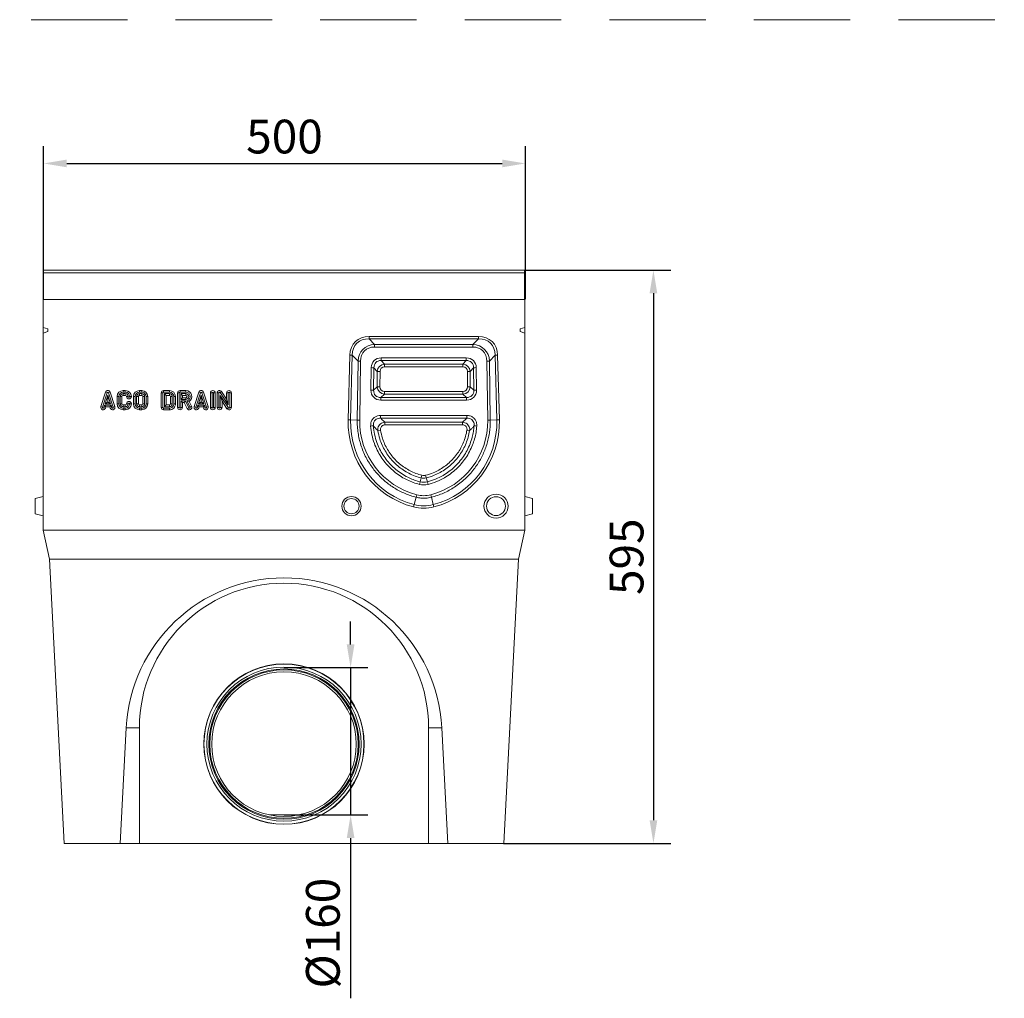
# Model space of a CAD drawing. Units: millimetres. Extents: x 69775 to 79113, y -9557 to -5321.
# Drawn here: x 73531 to 74553, y -8914 to -7899 of the extents above; entities that cross this region are included whole.
import ezdxf

# ---------------------------------------------------------------- set-up
doc = ezdxf.new("R2010")
doc.units = ezdxf.units.MM
doc.linetypes.add('GESTRICHELT', pattern=[0.75, 0.5, -0.25])
doc.layers.add('DUENN-18', color=7, linetype='Continuous', lineweight=9)
doc.styles.get("Standard").update_dxf_attribs({"font": 'arial.ttf'})
doc.dimstyles.get("Standard").update_dxf_attribs({"dimscale": 10, "dimtxt": 3.5, "dimasz": 2.4, "dimexe": 1.8, "dimexo": 0, "dimgap": 1, "dimtad": 1, "dimdec": 0, "dimrnd": 0.01, "dimzin": 0, "dimdsep": 46, "dimtxsty": 'Standard', "dimcen": 3, "dimclrd": 256, "dimclre": 256, "dimclrt": 7, "dimadec": 0, "dimazin": 0, "dimtfac": 1, "dimtdec": 0, "dimtix": 1, "dimtmove": 0, "dimatfit": 0, "dimfxl": 1, "dimtolj": 1, "dimtzin": 0, "dimarcsym": 0})

# ---------------------------------------------------------------- blocks, each defined once
blk = doc.blocks.new('*D250')
at = {"layer": 'Defpoints', "color": 0, "transparency": 16777216}
for p in [(74055.8, -8047.9), (73555.8, -8188.6), (74055.8, -8188.6)]:
    blk.add_point(p, dxfattribs=at)
at = {"layer": 'DUENN-18', "lineweight": -2, "transparency": 16777216}
for p, q in [((73555.8, -8188.6), (73555.8, -8029.9)), ((74055.8, -8188.6), (74055.8, -8029.9)), ((73579.8, -8047.9), (74031.8, -8047.9))]:
    blk.add_line(p, q, dxfattribs=at)
at = {"layer": 'DUENN-18', "transparency": 16777216}
for points in [[(73579.8, -8043.9), (73579.8, -8051.9), (73555.8, -8047.9)], [(74031.8, -8043.9), (74031.8, -8051.9), (74055.8, -8047.9)]]:
    blk.add_solid(points, dxfattribs=at)
at = {"layer": 'DUENN-18', "color": 7, "transparency": 16777216, "insert": (73805.8, -8020), "char_height": 35, "attachment_point": 5}
blk.add_mtext('\\A1;500', dxfattribs=at)
blk = doc.blocks.new('*D251')
at = {"layer": 'Defpoints', "color": 0, "transparency": 16777216}
for p in [(74054.8, -8158.6), (74033.2, -8753.6), (74188.6, -8753.6)]:
    blk.add_point(p, dxfattribs=at)
at = {"layer": 'DUENN-18', "lineweight": -2, "transparency": 16777216}
for p, q in [((74054.8, -8158.6), (74206.6, -8158.6)), ((74188.6, -8182.6), (74188.6, -8729.6)), ((74033.2, -8753.6), (74206.6, -8753.6))]:
    blk.add_line(p, q, dxfattribs=at)
at = {"layer": 'DUENN-18', "transparency": 16777216}
for points in [[(74184.6, -8182.6), (74192.6, -8182.6), (74188.6, -8158.6)], [(74184.6, -8729.6), (74192.6, -8729.6), (74188.6, -8753.6)]]:
    blk.add_solid(points, dxfattribs=at)
at = {"layer": 'DUENN-18', "color": 7, "transparency": 16777216, "insert": (74160.7, -8456.1), "char_height": 35, "attachment_point": 5, "rotation": 90}
blk.add_mtext('\\A1;595', dxfattribs=at)
blk = doc.blocks.new('*D255')
at = {"layer": 'Defpoints', "color": 0, "transparency": 16777216}
for p in [(73805.3, -8571.2), (73805.3, -8724.1), (73874.4, -8724.1)]:
    blk.add_point(p, dxfattribs=at)
at = {"layer": 'DUENN-18', "lineweight": -2, "transparency": 16777216}
for p, q in [((73874.4, -8547.2), (73874.4, -8523.2)), ((73805.3, -8571.2), (73892.4, -8571.2)), ((73874.4, -8571.2), (73874.4, -8724.1)), ((73805.3, -8724.1), (73892.4, -8724.1)), ((73874.4, -8748.1), (73874.4, -8914.4))]:
    blk.add_line(p, q, dxfattribs=at)
at = {"layer": 'DUENN-18', "transparency": 16777216}
for points in [[(73870.4, -8547.2), (73878.4, -8547.2), (73874.4, -8571.2)], [(73870.4, -8748.1), (73878.4, -8748.1), (73874.4, -8724.1)]]:
    blk.add_solid(points, dxfattribs=at)
at = {"layer": 'DUENN-18', "color": 7, "transparency": 16777216, "insert": (73845.6, -8846.8), "char_height": 35, "attachment_point": 5, "rotation": 90}
blk.add_mtext('\\A1;%%c160', dxfattribs=at)

msp = doc.modelspace()

# ---------------------------------------------------------------- linework, layer by layer
at = {"layer": 'DUENN-18', "color": 0, "linetype": 'GESTRICHELT', "ltscale": 200}
msp.add_line((72942.868738, -7898.688862, 156.447884), (75912.868738, -7898.688862, 156.447884), dxfattribs=at)
at = {"layer": 'DUENN-18', "color": 7, "linetype": 'Continuous'}
for p, q in [((73555.782005, -8161.602781), (73555.782005, -8158.602781)), ((74054.782005, -8158.602781), (73555.782005, -8158.602781)), ((74054.782005, -8161.602781), (73555.782005, -8161.602781)), ((73555.782005, -8161.602781), (73555.782005, -8189.153816)), ((74054.782005, -8161.602781), (74054.782005, -8158.602781)), ((74054.782005, -8189.153816), (74054.782005, -8161.602781)), ((73555.782005, -8189.102781), (73555.282005, -8189.102781)), ((73555.282005, -8189.153816), (73555.282005, -8189.102781)), ((73555.282005, -8218.133126), (73555.282005, -8189.153816)), ((73555.282005, -8189.153816), (74055.282005, -8189.153816)), ((73555.782005, -8189.153816), (74054.782005, -8189.153816)), ((74055.282005, -8189.102781), (74054.782005, -8189.102781)), ((74055.282005, -8189.153816), (74055.282005, -8189.102781)), ((74055.282005, -8218.133126), (74055.282005, -8189.153816)), ((73555.282005, -8218.133126), (73560.282005, -8219.680131)), ((73555.282005, -8218.133126), (73555.282005, -8223.906628)), ((73560.282005, -8222.359623), (73555.282005, -8223.906628)), ((73555.282005, -8428.602781), (73555.282005, -8223.906628)), ((73560.282005, -8222.359623), (73560.282005, -8219.680131)), ((74055.282005, -8218.133126), (74050.282005, -8219.680131)), ((74050.282005, -8222.359623), (74050.282005, -8219.680131)), ((74050.282005, -8222.359623), (74055.282005, -8223.906628)), ((74055.282005, -8218.133126), (74055.282005, -8223.906628)), ((74055.282005, -8428.602781), (74055.282005, -8223.906628)), ((73893.498542, -8227.421765), (73893.498542, -8230.019841)), ((73893.498542, -8227.421765), (74007.065469, -8227.421765)), ((74007.065469, -8230.019841), (73893.498542, -8230.019841)), ((73893.498542, -8230.019841), (73899.237879, -8235.911436)), ((74001.326131, -8235.911436), (74007.065469, -8230.019841)), ((74007.065469, -8227.421765), (74007.065469, -8230.019841)), ((73899.237879, -8235.911436), (74001.326131, -8235.911436)), ((73899.237879, -8235.911436), (73899.237879, -8238.444068)), ((74001.326131, -8238.444068), (73899.237879, -8238.444068)), ((74001.326131, -8238.444068), (74001.326131, -8235.911436)), ((73871.824745, -8314.108476), (73873.586783, -8246.818942)), ((73873.586783, -8246.818942), (73876.183969, -8246.886951)), ((73876.183969, -8246.886951), (73874.421931, -8314.176486)), ((73882.101499, -8252.961466), (73876.183969, -8246.886951)), ((73881.267533, -8314.355744), (73882.101499, -8252.961466)), ((73884.698685, -8252.964031), (73883.864719, -8314.358309)), ((73906.110093, -8249.652088), (73994.453918, -8249.652088)), ((73906.110093, -8249.652088), (73906.110093, -8252.513557)), ((73906.110093, -8252.513557), (73909.59409, -8256.25602)), ((73994.453918, -8252.513557), (73906.110093, -8252.513557)), ((73990.969921, -8256.25602), (73994.453918, -8252.513557)), ((73994.453918, -8249.652088), (73994.453918, -8252.513557)), ((74016.699291, -8314.358309), (74015.865325, -8252.964031)), ((74024.380042, -8246.886951), (74018.462511, -8252.961466)), ((74018.462511, -8252.961466), (74019.296477, -8314.355744)), ((74024.380042, -8246.886951), (74026.977227, -8246.818942)), ((74026.14208, -8314.176486), (74024.380042, -8246.886951)), ((74026.977227, -8246.818942), (74028.739266, -8314.108476)), ((73895.458519, -8283.102166), (73895.774427, -8259.845917)), ((73898.593245, -8259.92725), (73898.277337, -8283.183499)), ((73902.113844, -8263.709031), (73898.593245, -8259.92725)), ((73902.023652, -8279.710106), (73902.113844, -8263.709031)), ((73904.932662, -8263.72492), (73902.113844, -8263.709031)), ((73904.932662, -8263.72492), (73904.84247, -8279.725994)), ((73909.59409, -8259.052044), (73909.59409, -8256.25602)), ((73909.59409, -8256.25602), (73990.969921, -8256.25602)), ((73990.969921, -8259.052044), (73909.59409, -8259.052044)), ((73990.969921, -8259.052044), (73990.969921, -8256.25602)), ((73998.450167, -8263.709031), (73995.631349, -8263.72492)), ((73995.721541, -8279.725994), (73995.631349, -8263.72492)), ((74001.970766, -8259.92725), (73998.450167, -8263.709031)), ((73998.450167, -8263.709031), (73998.540359, -8279.710106)), ((74002.286673, -8283.183499), (74001.970766, -8259.92725)), ((74004.789584, -8259.845917), (74005.105491, -8283.102166)), ((73638.409591, -8285.353299), (73638.409591, -8283.602781)), ((73640.659591, -8283.602781), (73638.409591, -8283.602781)), ((73640.659591, -8285.353299), (73640.659591, -8283.602781)), ((73657.65959, -8283.602781), (73655.40959, -8283.602781)), ((73655.40959, -8285.353299), (73655.40959, -8283.602781)), ((73657.65959, -8285.353299), (73657.65959, -8283.602781)), ((73680.420663, -8285.353299), (73680.420663, -8283.602781)), ((73686.412189, -8283.602781), (73680.420663, -8283.602781)), ((73686.412189, -8285.353299), (73686.412189, -8283.602781)), ((73703.413225, -8283.602781), (73697.418182, -8283.602781)), ((73697.418182, -8285.353299), (73697.418182, -8283.602781)), ((73703.413225, -8285.353299), (73703.413225, -8283.602781)), ((73739.10908, -8285.694322), (73740.576791, -8284.74031)), ((73745.730682, -8292.669373), (73740.576791, -8284.74031)), ((73898.277337, -8283.183499), (73902.023652, -8279.710106)), ((73904.84247, -8279.725994), (73902.023652, -8279.710106)), ((73909.578536, -8287.292651), (73909.578536, -8284.451861)), ((73909.578536, -8284.451861), (73990.985475, -8284.451861)), ((73990.985475, -8287.292651), (73990.985475, -8284.451861)), ((73998.540359, -8279.710106), (73995.721541, -8279.725994)), ((73998.540359, -8279.710106), (74002.286673, -8283.183499)), ((73620.157005, -8285.330065), (73615.282005, -8300.330065)), ((73621.821808, -8285.871126), (73616.946808, -8300.871126)), ((73622.534591, -8288.527611), (73619.666242, -8297.353299)), ((73621.821808, -8285.871126), (73620.157005, -8285.330065)), ((73622.534591, -8294.191142), (73622.075808, -8295.602781)), ((73622.534591, -8288.527611), (73622.534591, -8294.191142)), ((73625.402939, -8297.353299), (73622.534591, -8288.527611)), ((73622.993373, -8295.602781), (73622.534591, -8294.191142)), ((73623.247373, -8285.871126), (73624.912176, -8285.330065)), ((73628.122373, -8300.871126), (73623.247373, -8285.871126)), ((73629.787176, -8300.330065), (73624.912176, -8285.330065)), ((73633.910109, -8289.852781), (73632.159591, -8289.852781)), ((73632.159591, -8289.852781), (73632.159591, -8297.352781)), ((73633.910109, -8289.852781), (73633.910109, -8297.352781)), ((73635.409072, -8297.352781), (73635.409072, -8289.852781)), ((73635.409072, -8289.852781), (73637.159591, -8289.852781)), ((73637.159591, -8297.352781), (73637.159591, -8289.852781)), ((73640.659591, -8285.353299), (73638.409591, -8285.353299)), ((73638.409591, -8286.852262), (73638.409591, -8288.602781)), ((73638.409591, -8286.852262), (73640.659591, -8286.852262)), ((73638.409591, -8288.602781), (73640.659591, -8288.602781)), ((73640.659591, -8286.852262), (73640.659591, -8288.602781)), ((73643.660109, -8289.852781), (73641.909591, -8289.852781)), ((73645.159072, -8289.852781), (73646.909591, -8289.852781)), ((73649.159591, -8289.849881), (73649.159591, -8297.352781)), ((73650.910109, -8289.850693), (73649.159591, -8289.849881)), ((73650.910109, -8289.850693), (73650.910109, -8297.352781)), ((73652.409072, -8289.854308), (73652.409072, -8297.352781)), ((73652.409072, -8289.854308), (73654.159591, -8289.854308)), ((73654.159591, -8289.854308), (73654.159591, -8297.352781)), ((73657.65959, -8285.353299), (73655.40959, -8285.353299)), ((73655.40959, -8286.852262), (73655.40959, -8288.602781)), ((73657.65959, -8286.852262), (73655.40959, -8286.852262)), ((73657.65959, -8288.602781), (73655.40959, -8288.602781)), ((73657.65959, -8286.852262), (73657.65959, -8288.602781)), ((73660.660109, -8289.852781), (73658.90959, -8289.852781)), ((73658.90959, -8297.352781), (73658.90959, -8289.852781)), ((73660.660109, -8297.352781), (73660.660109, -8289.852781)), ((73662.159071, -8297.35278), (73662.159071, -8289.852781)), ((73662.159071, -8289.852781), (73663.90959, -8289.852781)), ((73663.90959, -8297.35278), (73663.90959, -8289.852781)), ((73679.671182, -8286.102781), (73677.920663, -8286.102781)), ((73677.920663, -8286.102781), (73677.920663, -8301.102781)), ((73679.671182, -8286.102781), (73679.671182, -8301.102781)), ((73686.412189, -8285.353299), (73680.420663, -8285.353299)), ((73681.170144, -8286.852262), (73681.170144, -8300.3533)), ((73681.170144, -8286.852262), (73682.920663, -8288.602781)), ((73686.412189, -8286.852262), (73681.170144, -8286.852262)), ((73682.920663, -8288.602781), (73682.920663, -8298.602781)), ((73686.412189, -8288.602781), (73682.920663, -8288.602781)), ((73686.412189, -8286.852262), (73686.412189, -8288.602781)), ((73689.41622, -8289.852884), (73687.665703, -8289.854872)), ((73687.670658, -8297.35339), (73687.665703, -8289.854872)), ((73689.421176, -8297.352233), (73689.41622, -8289.852884)), ((73690.915182, -8289.851844), (73692.665701, -8289.850448)), ((73690.915183, -8289.85241), (73690.915182, -8289.851844)), ((73690.915183, -8289.85241), (73692.665701, -8289.851133)), ((73690.920137, -8297.349811), (73690.915183, -8289.85241)), ((73692.665701, -8289.851133), (73692.665701, -8289.850448)), ((73692.670656, -8297.348655), (73692.665701, -8289.851133)), ((73694.918182, -8286.102781), (73694.918182, -8301.102781)), ((73696.668701, -8286.102781), (73694.918182, -8286.102781)), ((73696.668701, -8286.102781), (73696.668701, -8301.102781)), ((73703.413225, -8285.353299), (73697.418182, -8285.353299)), ((73698.167663, -8286.852263), (73699.918182, -8288.602782)), ((73703.416087, -8286.852263), (73698.167663, -8286.852263)), ((73698.167663, -8286.852263), (73698.167663, -8292.853301)), ((73698.167663, -8292.853301), (73699.918182, -8291.102782)), ((73698.167663, -8292.853301), (73703.420534, -8292.853295)), ((73698.167663, -8294.352262), (73699.918182, -8296.102781)), ((73698.167663, -8294.352262), (73702.954977, -8294.352262)), ((73698.167663, -8301.102781), (73698.167663, -8294.352262)), ((73703.416087, -8288.602782), (73699.918182, -8288.602782)), ((73699.918182, -8288.602782), (73699.918182, -8291.102782)), ((73699.918182, -8291.102782), (73703.41627, -8291.102782)), ((73702.954977, -8294.352262), (73701.873096, -8296.102781)), ((73702.954977, -8294.352262), (73706.497825, -8301.437959)), ((73703.416087, -8286.852263), (73703.416087, -8288.602782)), ((73703.420534, -8292.853295), (73703.41627, -8291.102782)), ((73707.838538, -8300.767603), (73704.556971, -8294.20447)), ((73704.556971, -8294.20447), (73706.923744, -8295.023737)), ((73709.404249, -8299.984747), (73706.923744, -8295.023737)), ((73716.915597, -8285.330065), (73712.040597, -8300.330065)), ((73718.5804, -8285.871126), (73713.7054, -8300.871126)), ((73719.293182, -8288.527611), (73716.424833, -8297.353299)), ((73718.5804, -8285.871126), (73716.915597, -8285.330065)), ((73719.293182, -8294.191142), (73718.8344, -8295.602781)), ((73719.293182, -8288.527611), (73719.293182, -8294.191142)), ((73722.161531, -8297.353299), (73719.293182, -8288.527611)), ((73719.751965, -8295.602781), (73719.293182, -8294.191142)), ((73720.005964, -8285.871126), (73721.670767, -8285.330065)), ((73724.880964, -8300.871126), (73720.005964, -8285.871126)), ((73726.545767, -8300.330065), (73721.670767, -8285.330065)), ((73730.668701, -8286.102781), (73728.918182, -8286.102781)), ((73728.918182, -8286.102781), (73728.918182, -8301.102781)), ((73730.668701, -8286.102781), (73730.668701, -8301.102781)), ((73732.167663, -8286.102781), (73733.918182, -8286.102781)), ((73732.167663, -8301.102781), (73732.167663, -8286.102781)), ((73733.918182, -8301.102781), (73733.918182, -8286.102781)), ((73737.731201, -8286.102781), (73735.980682, -8286.102781)), ((73735.980682, -8286.102781), (73735.980682, -8301.102781)), ((73737.731201, -8286.102781), (73737.731201, -8301.102781)), ((73747.481201, -8298.574509), (73739.10908, -8285.694322)), ((73739.230163, -8288.631053), (73740.980682, -8294.536188)), ((73739.230163, -8288.631053), (73747.602285, -8301.511239)), ((73739.230163, -8301.102781), (73739.230163, -8288.631053)), ((73740.980682, -8301.102781), (73740.980682, -8294.536188)), ((73740.980682, -8294.536188), (73746.134573, -8302.465251)), ((73747.481201, -8286.102781), (73745.730682, -8286.102781)), ((73745.730682, -8286.102781), (73745.730682, -8292.669373)), ((73747.481201, -8298.574509), (73745.730682, -8292.669373)), ((73747.481201, -8286.102781), (73747.481201, -8298.574509)), ((73748.980163, -8301.102781), (73748.980163, -8286.102781)), ((73748.980163, -8286.102781), (73750.730682, -8286.102781)), ((73750.730682, -8301.102781), (73750.730682, -8286.102781)), ((73909.578536, -8287.292651), (73905.794185, -8290.80131)), ((73905.794185, -8290.80131), (73994.769825, -8290.80131)), ((73905.794185, -8290.80131), (73905.794185, -8293.576656)), ((73994.769825, -8293.576656), (73905.794185, -8293.576656)), ((73990.985475, -8287.292651), (73909.578536, -8287.292651)), ((73994.769825, -8290.80131), (73990.985475, -8287.292651)), ((73994.769825, -8290.80131), (73994.769825, -8293.576656)), ((73616.946808, -8300.871126), (73615.282005, -8300.330065)), ((73618.372373, -8301.334435), (73619.179079, -8298.852262)), ((73618.372373, -8301.334435), (73620.037176, -8301.875496)), ((73619.179079, -8298.852262), (73620.450808, -8300.602781)), ((73619.179079, -8298.852262), (73625.890102, -8298.852262)), ((73619.666242, -8297.353299), (73622.075808, -8295.602781)), ((73619.666242, -8297.353299), (73625.402939, -8297.353299)), ((73620.037176, -8301.875496), (73620.450808, -8300.602781)), ((73620.450808, -8300.602781), (73624.618373, -8300.602781)), ((73622.075808, -8295.602781), (73622.993373, -8295.602781)), ((73625.402939, -8297.353299), (73622.993373, -8295.602781)), ((73625.890102, -8298.852262), (73624.618373, -8300.602781)), ((73624.618373, -8300.602781), (73625.032005, -8301.875496)), ((73626.696808, -8301.334435), (73625.032005, -8301.875496)), ((73625.890102, -8298.852262), (73626.696808, -8301.334435)), ((73628.122373, -8300.871126), (73629.787176, -8300.330065)), ((73633.910109, -8297.352781), (73632.159591, -8297.352781)), ((73635.409072, -8297.352781), (73637.159591, -8297.352781)), ((73640.659591, -8298.602781), (73638.409591, -8298.602781)), ((73638.409591, -8300.353299), (73638.409591, -8298.602781)), ((73640.659591, -8300.353299), (73638.409591, -8300.353299)), ((73638.409591, -8301.852262), (73638.409591, -8303.602781)), ((73638.409591, -8301.852262), (73640.659591, -8301.852262)), ((73638.409591, -8303.602781), (73640.659591, -8303.602781)), ((73640.659591, -8300.353299), (73640.659591, -8298.602781)), ((73640.659591, -8301.852262), (73640.659591, -8303.602781)), ((73643.660109, -8297.352781), (73641.909591, -8297.352781)), ((73645.159072, -8297.352781), (73646.909591, -8297.352781)), ((73650.910109, -8297.352781), (73649.159591, -8297.352781)), ((73652.409072, -8297.352781), (73654.159591, -8297.352781)), ((73655.40959, -8300.353299), (73655.40959, -8298.60278)), ((73655.40959, -8298.60278), (73657.65959, -8298.60278)), ((73655.40959, -8300.353299), (73657.659591, -8300.353299)), ((73655.40959, -8301.852262), (73655.40959, -8303.60278)), ((73655.40959, -8301.852262), (73657.65959, -8301.852262)), ((73655.40959, -8303.60278), (73657.65959, -8303.60278)), ((73657.659591, -8300.353299), (73657.65959, -8298.60278)), ((73657.65959, -8301.852262), (73657.65959, -8303.60278)), ((73660.660109, -8297.352781), (73658.90959, -8297.352781)), ((73662.159071, -8297.35278), (73663.90959, -8297.35278)), ((73679.671182, -8301.102781), (73677.920663, -8301.102781)), ((73680.420663, -8301.852262), (73680.420663, -8303.602781)), ((73680.420663, -8301.852262), (73686.420663, -8301.852262)), ((73680.420663, -8303.602781), (73686.420663, -8303.602781)), ((73681.170144, -8300.3533), (73682.920663, -8298.602781)), ((73681.170144, -8300.3533), (73686.420658, -8300.3533)), ((73682.920663, -8298.602781), (73686.420658, -8298.602781)), ((73686.420658, -8300.3533), (73686.420658, -8298.602781)), ((73686.420663, -8301.852262), (73686.420663, -8303.602781)), ((73689.421176, -8297.352233), (73687.670658, -8297.35339)), ((73690.920137, -8297.349811), (73692.670656, -8297.348655)), ((73696.668701, -8301.102781), (73694.918182, -8301.102781)), ((73698.167663, -8301.102781), (73699.918182, -8301.102781)), ((73699.918182, -8296.102781), (73701.873096, -8296.102781)), ((73699.918182, -8301.102781), (73699.918182, -8296.102781)), ((73701.873096, -8296.102781), (73704.932113, -8302.220815)), ((73706.497825, -8301.437959), (73704.932113, -8302.220815)), ((73707.838538, -8300.767603), (73709.404249, -8299.984747)), ((73713.7054, -8300.871126), (73712.040597, -8300.330065)), ((73715.130964, -8301.334435), (73715.937671, -8298.852262)), ((73715.130964, -8301.334435), (73716.795767, -8301.875496)), ((73715.937671, -8298.852262), (73717.2094, -8300.602781)), ((73715.937671, -8298.852262), (73722.648694, -8298.852262)), ((73716.424833, -8297.353299), (73718.8344, -8295.602781)), ((73716.424833, -8297.353299), (73722.161531, -8297.353299)), ((73716.795767, -8301.875496), (73717.2094, -8300.602781)), ((73717.2094, -8300.602781), (73721.376965, -8300.602781)), ((73718.8344, -8295.602781), (73719.751965, -8295.602781)), ((73722.161531, -8297.353299), (73719.751965, -8295.602781)), ((73722.648694, -8298.852262), (73721.376965, -8300.602781)), ((73721.376965, -8300.602781), (73721.790597, -8301.875496)), ((73723.4554, -8301.334435), (73721.790597, -8301.875496)), ((73722.648694, -8298.852262), (73723.4554, -8301.334435)), ((73724.880964, -8300.871126), (73726.545767, -8300.330065)), ((73730.668701, -8301.102781), (73728.918182, -8301.102781)), ((73732.167663, -8301.102781), (73733.918182, -8301.102781)), ((73737.731201, -8301.102781), (73735.980682, -8301.102781)), ((73739.230163, -8301.102781), (73740.980682, -8301.102781)), ((73747.602285, -8301.511239), (73746.134573, -8302.465251)), ((73748.980163, -8301.102781), (73750.730682, -8301.102781)), ((73871.824745, -8314.108476), (73874.421931, -8314.176486)), ((73881.267533, -8314.355744), (73874.421931, -8314.176486)), ((73905.517819, -8309.37641), (73995.046184, -8309.37641)), ((73905.517819, -8312.237879), (73905.517819, -8309.37641)), ((73995.046184, -8312.237879), (73905.517819, -8312.237879)), ((73995.046184, -8309.37641), (73995.046184, -8312.237879)), ((74019.296477, -8314.355744), (74026.14208, -8314.176486)), ((74026.14208, -8314.176486), (74028.739266, -8314.108476)), ((73902.63653, -8325.216139), (73905.421404, -8324.756051)), ((73910.012065, -8316.487125), (73910.012065, -8319.283149)), ((73910.012065, -8316.487125), (73990.551945, -8316.487125)), ((73990.551945, -8319.283149), (73910.012065, -8319.283149)), ((73990.551945, -8316.487125), (73990.551945, -8319.283149)), ((73995.142588, -8324.756152), (73997.927453, -8325.2163)), ((73947.619232, -8374.344435), (73946.512095, -8378.362658)), ((73947.619232, -8374.344435), (73947.619207, -8374.344428)), ((73948.324533, -8371.593278), (73947.619232, -8374.344435)), ((73952.239516, -8371.593268), (73952.944804, -8374.344428)), ((73952.944804, -8374.344428), (73954.051919, -8378.362657)), ((73555.282005, -8393.602781), (73547.282005, -8395.746374)), ((73547.282005, -8403.602781), (73547.282005, -8395.746374)), ((73942.354945, -8394.392936), (73940.374151, -8401.961761)), ((73958.209066, -8394.392936), (73960.189859, -8401.961761)), ((74063.282005, -8395.746374), (74055.282005, -8393.602781)), ((74063.282005, -8395.746374), (74063.282005, -8411.459187)), ((73547.282005, -8411.459187), (73547.282005, -8403.602781)), ((73940.374151, -8401.961761), (73939.716376, -8404.475191)), ((73960.189859, -8401.961761), (73960.847635, -8404.475191)), ((73547.282005, -8411.459187), (73555.282005, -8413.602781)), ((74055.282005, -8413.602781), (74063.282005, -8411.459187)), ((73555.282005, -8428.602781), (74055.282005, -8428.602781)), ((73561.852084, -8458.561667), (73555.282005, -8428.602781)), ((74055.282005, -8428.602781), (74048.711927, -8458.561667)), ((74048.711927, -8458.561667), (73561.852084, -8458.561667)), ((73577.314534, -8753.602781), (73561.852084, -8458.561667)), ((74033.249477, -8753.602781), (74048.711927, -8458.561667)), ((73641.570939, -8633.602781), (73635.282005, -8753.602781)), ((73655.282005, -8633.602781), (73641.570939, -8633.602781)), ((73655.282005, -8633.602781), (73655.282005, -8753.602781)), ((73955.282005, -8753.602781), (73955.282005, -8633.602781)), ((73955.282005, -8633.602781), (73968.993072, -8633.602781)), ((73975.282005, -8753.602781), (73968.993072, -8633.602781)), ((73790.472698, -8724.12614), (73820.091313, -8724.12614)), ((73635.282005, -8753.602781), (73577.314534, -8753.602781)), ((73655.282005, -8753.602781), (73635.282005, -8753.602781)), ((73655.282005, -8753.602781), (73955.282005, -8753.602781)), ((73955.282005, -8753.602781), (73975.282005, -8753.602781)), ((74033.249477, -8753.602781), (73975.282005, -8753.602781))]:
    msp.add_line(p, q, dxfattribs=at)
for centre, radius in [((73875.282005, -8403.602781), 10), ((73875.282005, -8403.602781), 7.856406), ((74025.282005, -8403.602781), 12.5), ((74025.282005, -8403.602781), 9.820508), ((73805.282005, -8650.602781), 83.25), ((73805.282005, -8650.602781), 83), ((73805.282005, -8650.602781), 80), ((73805.282005, -8650.602781), 78), ((73805.282005, -8650.602781), 77), ((73805.282005, -8650.602781), 75)]:
    msp.add_circle(centre, radius, dxfattribs=at)
for centre, radius, start, end in [((73883.320403, -8333.650613), 80.698352, 89.021372715, 90.865453574), ((74017.243608, -8333.650613), 80.698352, 89.134546426, 90.978627285), ((73895.312609, -8324.738896), 64.894623, 87.102275316, 89.592255154), ((74005.251402, -8324.738896), 64.894623, 90.407744846, 92.897724684), ((73622.534591, -8286.102781), 2.5, 18.004161606, 161.995838394), ((73638.409591, -8289.852781), 6.25, 90, 180), ((73640.659591, -8289.852781), 6.25, 0, 90), ((73655.40959, -8289.852781), 6.25, 90, 179.973420436), ((73657.65959, -8289.852781), 6.25, 0, 90), ((73680.420663, -8286.102781), 2.5, 90, 180), ((73686.412189, -8289.856295), 6.253515, 0.053579378, 90), ((73697.418182, -8286.102781), 2.5, 90, 180), ((73703.413225, -8289.852782), 6.250002, 304.172269096, 90), ((73719.293182, -8286.102781), 2.5, 18.004161606, 161.995838394), ((73731.418182, -8286.102781), 2.5, 0, 180), ((73738.480682, -8286.102781), 2.5, 33.023867556, 180), ((73748.230682, -8286.102781), 2.5, 0, 180), ((73894.996701, -8347.995146), 64.894623, 87.102275316, 89.592255154), ((74005.567309, -8347.995146), 64.894623, 90.407744846, 92.897724684), ((73622.534591, -8286.102781), 0.749481, 18.004161606, 161.995838394), ((73638.409591, -8289.852781), 4.499481, 90, 180), ((73638.409591, -8289.852781), 3.000519, 90, 180), ((73638.409591, -8289.852781), 1.25, 90, 180), ((73640.659591, -8289.852781), 4.499481, 0, 90), ((73640.659591, -8289.852781), 3.000519, 0, 90), ((73640.659591, -8289.852781), 1.25, 0, 90), ((73644.409591, -8289.852781), 2.5, 180, 0), ((73644.409591, -8297.352781), 2.5, 0, 180), ((73644.409591, -8289.852781), 0.749481, 179.999999999, 0), ((73655.40959, -8289.852781), 4.499481, 90, 179.973420436), ((73655.40959, -8289.852781), 3.000519, 90, 180.029161247), ((73655.40959, -8289.852781), 1.25, 90, 180.069999098), ((73657.65959, -8289.852781), 4.499481, 359.999999226, 90), ((73657.65959, -8289.852781), 3.000519, 0, 90), ((73657.65959, -8289.852781), 1.25, 0, 90), ((73680.420663, -8286.102781), 0.749481, 90, 180), ((73686.412189, -8289.856295), 4.502996, 0.05663454, 90), ((73686.412189, -8289.856295), 3.004034, 0.065060274, 90), ((73686.412189, -8289.856295), 1.253515, 0.065060274, 90), ((73697.418182, -8286.102781), 0.749481, 90, 180), ((73703.413225, -8289.852782), 4.499483, 284.725901182, 90), ((73703.413225, -8289.852782), 3.000522, 270.139577321, 89.945343176), ((73703.413225, -8289.852782), 1.250003, 270.139577321, 89.868801123), ((73719.293182, -8286.102781), 0.749481, 18.004161606, 161.995838394), ((73731.418182, -8286.102781), 0.749481, 0, 180), ((73738.480682, -8286.102781), 0.749481, 33.023867556, 180), ((73748.230682, -8286.102781), 0.749481, 0, 180), ((73617.659591, -8301.102781), 2.5, 161.995838394, 341.995838394), ((73617.659591, -8301.102781), 0.749481, 161.995838394, 341.995838394), ((73627.409591, -8301.102781), 2.5, 198.004161606, 18.004161606), ((73627.409591, -8301.102781), 0.749481, 198.004161606, 18.004161606), ((73638.409591, -8297.352781), 6.25, 180, 270), ((73638.409591, -8297.352781), 4.499481, 180, 270), ((73638.409591, -8297.352781), 3.000519, 180, 270), ((73638.409591, -8297.352781), 1.25, 180, 270), ((73640.659591, -8297.352781), 6.25, 270, 360), ((73640.659591, -8297.352781), 1.25, 270, 360), ((73640.659591, -8297.352781), 3.000519, 270, 360), ((73640.659591, -8297.352781), 4.499481, 270, 360), ((73644.409591, -8297.352781), 0.749481, 0, 180), ((73655.40959, -8297.352781), 6.25, 180, 270), ((73655.40959, -8297.352781), 4.499481, 180, 270), ((73655.40959, -8297.352781), 3.000518, 180, 270), ((73655.40959, -8297.352781), 1.25, 180, 270), ((73657.65959, -8297.35278), 6.25, 270.000004276, 0), ((73657.65959, -8297.35278), 4.499481, 270.000005939, 0), ((73657.65959, -8297.35278), 1.25, 270.000021378, 359.999978619), ((73657.65959, -8297.35278), 3.000519, 270.000021378, 359.999991093), ((73680.420663, -8301.102781), 2.5, 180, 270), ((73680.420663, -8301.102781), 0.749481, 180, 270), ((73686.420658, -8297.352781), 3.000519, 270, 0.010458401), ((73686.420658, -8297.352781), 1.25, 270, 359.972082874), ((73686.420658, -8297.352781), 6.25, 270.000047625, 0.03782124), ((73686.420658, -8297.352781), 4.499481, 270.000066153, 0.03782124), ((73697.418182, -8301.102781), 2.5, 180, 0), ((73697.418182, -8301.102781), 0.749481, 180, 0), ((73707.168181, -8301.102781), 2.5, 206.565051177, 26.565051177), ((73707.168181, -8301.102781), 0.749481, 206.565051177, 26.565051177), ((73714.418182, -8301.102781), 2.5, 161.995838394, 341.995838394), ((73714.418182, -8301.102781), 0.749481, 161.995838394, 341.995838394), ((73724.168182, -8301.102781), 2.5, 198.004161606, 18.004161606), ((73724.168182, -8301.102781), 0.749481, 198.004161606, 18.004161606), ((73731.418182, -8301.102781), 2.5, 180, 0), ((73731.418182, -8301.102781), 0.749481, 180, 0), ((73738.480682, -8301.102781), 2.5, 180, 0), ((73738.480682, -8301.102781), 0.749481, 180, 0), ((73748.230682, -8301.102781), 2.5, 213.023867556, 0), ((73748.230682, -8301.102781), 0.749481, 213.023867556, 0), ((73962.742667, -8316.489246), 90.949088, 178.5, 255.334361379), ((73962.742667, -8316.489246), 88.351012, 178.5, 255.334361379), ((73882.486437, -8395.044891), 80.698352, 89.021372715, 90.865453574), ((73937.821344, -8316.489246), 88.351012, 284.665638621, 1.5), ((73937.821344, -8316.489246), 90.949088, 284.665638621, 1.5), ((74018.077574, -8395.044891), 80.698352, 89.134546426, 90.978627285), ((73900.408925, -8385.04696), 64.782604, 92.112619377, 94.603578246), ((74000.155114, -8385.04718), 64.782839, 85.39646854, 87.887416092), ((74184.436317, -8442.27999), 246.360225, 164.962769885, 165.608566276), ((73950.282005, -8363.72566), 17.891445, 255.51471308, 284.485300364), ((73950.282005, -8363.770038), 15.071721, 255.514713081, 284.485300364), ((73715.929014, -8442.332227), 246.565658, 14.39171641, 15.036974733), ((74259.785961, -8473.984479), 327.257183, 165.458084378, 165.924047301), ((73640.77805, -8473.984479), 327.257183, 14.075952699, 14.541915622), ((73950.282005, -8364.102781), 41.732051, 255.334361379, 284.665638621), ((73950.282005, -8364.102781), 39.133975, 255.334361379, 284.665638621), ((73805.282005, -8633.602781), 150, 0, 180)]:
    msp.add_arc(centre, radius, start, end, dxfattribs=at)
for centre, major_axis, ratio, start_param, end_param in [((73899.966484, -8253.979878), (20.613425, -21.160273), 0.778579039, 2.4927002882, 3.790485019), ((73899.966484, -8253.979878), (-18.98357, 19.48718), 0.735151992, 5.6342929418, 6.9320776726), ((74000.597527, -8253.979878), (-20.613425, -21.160273), 0.778579039, 2.4927002882, 3.790485019), ((74000.597527, -8253.979878), (18.98357, 19.48718), 0.735151992, 5.6342929418, 6.9320776726), ((73904.262509, -8258.389871), (-16.684352, 17.875099), 0.8178459993, 5.6603978675, 6.9581825984), ((73904.262509, -8258.324426), (-15.14532, 16.115931), 0.7685991203, 5.6576433152, 6.9554280461), ((73996.301502, -8258.389871), (16.684352, 17.875099), 0.8178459993, 5.608188016, 6.9059727468), ((73996.301502, -8258.324426), (15.14532, 16.115931), 0.7685991203, 5.6109425683, 6.9087272992), ((73907.460959, -8261.355258), (-8.684312, 8.784944), 0.8903792853, 5.5614290296, 7.0028965394), ((73907.460959, -8261.420703), (-6.77221, 6.949175), 0.8243610038, 5.5673874019, 7.0088549117), ((73993.103051, -8261.355258), (8.684312, 8.784944), 0.8903792853, 5.5634740749, 7.0049415848), ((73993.103051, -8261.420703), (6.77221, 6.949175), 0.8243610038, 5.5575157026, 6.9989832125), ((73910.250141, -8264.416806), (-5.66308, 6.083206), 0.962557778, 5.5951098749, 7.0365773848), ((73910.250141, -8264.416806), (-3.857909, 4.144115), 0.8830951776, 5.5951098749, 7.0365773848), ((73990.313869, -8264.416806), (5.66308, 6.083206), 0.962557778, 5.5297932295, 6.9712607394), ((73990.313869, -8264.416806), (3.857909, 4.144115), 0.8830951776, 5.5297932295, 6.9712607394), ((73907.182244, -8281.873486), (8.827697, 8.691138), 0.8878443241, 2.4097827902, 3.8753983254), ((73907.182244, -8281.938931), (6.959068, 6.762733), 0.8243145434, 2.4150797284, 3.8806952636), ((73910.166974, -8279.17164), (6.066416, 5.624474), 0.967046425, 2.4435578627, 3.9091733979), ((73910.166974, -8279.17164), (-4.098162, -3.799608), 0.894685603, 5.5851505163, 7.0507660515), ((73990.397037, -8279.17164), (6.066416, -5.624474), 0.967046425, 5.5156045628, 6.981220098), ((73990.397037, -8279.17164), (-4.098162, 3.799608), 0.894685603, 2.3740119092, 3.8396274445), ((73993.381766, -8281.873486), (8.827697, -8.691138), 0.8878443241, 5.5493796354, 7.0149951706), ((73993.381766, -8281.938931), (6.959068, -6.762733), 0.8243145434, 5.5440826971, 7.0096982323), ((73962.742667, -8315.42994), (0, 78.891486), 0.9999206442, 1.5572123089, 2.8887992675), ((73937.821344, -8315.42994), (0, 78.891486), 0.9999206442, 3.3943860397, 4.7259729983), ((73950.282005, -8363.953684), (0, 7.886518), 0.9997304975, 2.8906968662, 3.3924934125), ((73950.282005, -8363.671159), (0, 29.066714), 0.9999206442, 2.8887992675, 3.3943860397), ((73805.282005, -8642.206144), (0, 164.16195), 0.9986257681, 4.7648207797, 7.8015498347)]:
    msp.add_ellipse(centre, major_axis=major_axis, ratio=ratio, start_param=start_param, end_param=end_param, dxfattribs=at)
for points, knots in [([(73942.354945, -8394.392936), (73940.427494, -8393.850818), (73936.567313, -8392.765095), (73930.947052, -8390.599158), (73925.445373, -8388.034331), (73920.11417, -8385.033568), (73915.023056, -8381.642714), (73910.236985, -8377.907393), (73905.738546, -8373.830549), (73901.5269, -8369.394618), (73897.502092, -8364.460356), (73893.765442, -8359.05104), (73890.353529, -8353.116789), (73887.428129, -8346.855102), (73885.078451, -8340.455209), (73883.307423, -8334.036984), (73882.079662, -8327.598599), (73881.332544, -8321.023116), (73881.289204, -8316.578201), (73881.267533, -8314.355744)], [0, 0, 0, 0, 0.0553281647, 0.1108079192, 0.1662876787, 0.2230279269, 0.2797681817, 0.3352478468, 0.3907275185, 0.4474670237, 0.5042065362, 0.5666202012, 0.629033876, 0.6932598303, 0.7574857931, 0.8173196406, 0.877153492, 0.9385767453, 1, 1, 1, 1]), ([(73895.209397, -8320.473353), (73895.228338, -8319.262015), (73895.266277, -8316.835638), (73896.826978, -8313.538387), (73899.293224, -8311.095672), (73902.310163, -8309.628184), (73904.460863, -8309.459372), (73905.517819, -8309.37641)], [0, 0, 0, 0, 0.2115790961, 0.4238045426, 0.6224675676, 0.8144626216, 1, 1, 1, 1]), ([(73905.517819, -8312.237879), (73904.721607, -8312.265148), (73903.121571, -8312.319946), (73900.85468, -8313.33012), (73899.033197, -8315.121246), (73897.950315, -8317.597732), (73897.997122, -8319.398004), (73898.020791, -8320.308389)], [0, 0, 0, 0, 0.1890074904, 0.379821823, 0.5747583827, 0.7849581575, 1, 1, 1, 1]), ([(73905.517819, -8312.237879), (73905.885222, -8312.597297), (73906.869979, -8313.560654), (73908.362279, -8314.97798), (73909.514458, -8316.031938), (73910.012065, -8316.487125)], [0, 0, 0, 0, 0.2526718713, 0.6772412929, 1, 1, 1, 1]), ([(74019.296477, -8314.355744), (74019.281923, -8316.357512), (74019.252774, -8320.366523), (74018.646235, -8326.35788), (74017.623885, -8332.34013), (74016.136318, -8338.273058), (74014.209313, -8344.077544), (74011.86965, -8349.678986), (74009.12469, -8355.093372), (74005.957696, -8360.326083), (74002.260339, -8365.510751), (73998.028114, -8370.54342), (73993.203002, -8375.401858), (73987.933143, -8379.87732), (73982.378524, -8383.832995), (73976.654324, -8387.234555), (73970.768272, -8390.116881), (73964.623029, -8392.571786), (73960.347054, -8393.785886), (73958.209066, -8394.392936)], [0, 0, 0, 0, 0.0553281034, 0.1108075702, 0.1662870353, 0.2230251621, 0.2797632849, 0.3352428046, 0.390722319, 0.4474609353, 0.5041995447, 0.5666287979, 0.6290580403, 0.6933019641, 0.7575458762, 0.8173641668, 0.8771824499, 0.9385912281, 1, 1, 1, 1]), ([(73990.551945, -8316.487125), (73991.049551, -8316.031936), (73992.201753, -8314.977953), (73993.694044, -8313.560626), (73994.678805, -8312.597272), (73995.046184, -8312.237879)], [0, 0, 0, 0, 0.3227596422, 0.747345533, 1, 1, 1, 1]), ([(73995.046184, -8309.37641), (73996.25293, -8309.484366), (73998.670203, -8309.700616), (74001.842757, -8311.49909), (74004.095934, -8314.137367), (74005.339122, -8317.253123), (74005.349503, -8319.41176), (74005.354608, -8320.473335)], [0, 0, 0, 0, 0.2115426737, 0.4237478734, 0.622152588, 0.8141821563, 1, 1, 1, 1]), ([(74002.543216, -8320.308373), (74002.572132, -8319.509697), (74002.630226, -8317.905127), (74001.785773, -8315.568027), (74000.136412, -8313.618387), (73997.749447, -8312.358336), (73995.954293, -8312.278344), (73995.046184, -8312.237879)], [0, 0, 0, 0, 0.1891940999, 0.3800982828, 0.5747956869, 0.7849029557, 1, 1, 1, 1]), ([(73945.806793, -8381.048371), (73943.656471, -8380.425346), (73939.350495, -8379.177753), (73933.168634, -8376.510508), (73927.001411, -8373.153773), (73920.987785, -8368.964928), (73915.252131, -8363.944161), (73910.106894, -8358.316189), (73905.643108, -8352.133987), (73901.886872, -8345.495479), (73898.700394, -8337.988458), (73896.25495, -8329.628722), (73895.557915, -8323.525142), (73895.209397, -8320.473353)], [0, 0, 0, 0, 0.0796854302, 0.1595684059, 0.2392537852, 0.3295037642, 0.4200412322, 0.5102910829, 0.6005767745, 0.6911501526, 0.7814359093, 0.8907180232, 1, 1, 1, 1]), ([(73898.020791, -8320.308389), (73898.35481, -8323.233225), (73899.022849, -8329.0829), (73901.366561, -8337.094855), (73904.420467, -8344.289556), (73908.020416, -8350.651844), (73912.298438, -8356.576827), (73917.22957, -8361.970427), (73922.72636, -8366.782734), (73928.759709, -8370.983003), (73934.838493, -8374.237751), (73940.791049, -8376.720815), (73944.60508, -8377.815378), (73946.512095, -8378.362658)], [0, 0, 0, 0, 0.1092837389, 0.2185676157, 0.3088540983, 0.3994282016, 0.4897146142, 0.5799635418, 0.6705000869, 0.7607491491, 0.8526171114, 0.9263085842, 1, 1, 1, 1]), ([(73902.63653, -8325.216139), (73902.111478, -8324.675172), (73900.919244, -8323.446802), (73899.388193, -8321.810333), (73898.392127, -8320.716261), (73898.020791, -8320.308389)], [0, 0, 0, 0, 0.3304706543, 0.7503979054, 1, 1, 1, 1]), ([(73902.63653, -8325.216139), (73902.615024, -8324.350203), (73902.571395, -8322.593423), (73903.579518, -8320.141093), (73905.22459, -8318.225221), (73907.292334, -8316.980406), (73908.957079, -8316.55648), (73909.871946, -8316.496336), (73910.012065, -8316.487125)], [0, 0, 0, 0, 0.2023047782, 0.4104284166, 0.6032361632, 0.7839230729, 0.9669060626, 1, 1, 1, 1]), ([(73947.619207, -8374.344428), (73947.619188, -8374.344423), (73945.480031, -8373.795832), (73941.151548, -8372.43248), (73934.880648, -8369.649174), (73928.900498, -8366.140545), (73923.389813, -8361.986871), (73918.403825, -8357.273999), (73913.96993, -8352.0366), (73910.162306, -8346.324058), (73907.02754, -8340.221926), (73904.291146, -8333.208615), (73903.232207, -8328.093503), (73902.63653, -8325.216139)], [0, 0, 0, 0, 0.0000008519, 0.0940672969, 0.1928517627, 0.29163627, 0.3887475468, 0.4861689471, 0.5832815822, 0.680439825, 0.7779085036, 0.8750685904, 1, 1, 1, 1]), ([(73910.012065, -8319.283149), (73909.919879, -8319.284642), (73909.325224, -8319.294278), (73908.246022, -8319.512415), (73906.910686, -8320.262174), (73905.875525, -8321.474491), (73905.292647, -8323.062341), (73905.37854, -8324.192211), (73905.421404, -8324.756051)], [0, 0, 0, 0, 0.0339056164, 0.2187108919, 0.3975832773, 0.5870757245, 0.7939379329, 1, 1, 1, 1]), ([(73905.421404, -8324.756051), (73905.990446, -8327.499871), (73907.002016, -8332.377484), (73909.613724, -8339.064726), (73912.604852, -8344.88291), (73916.237312, -8350.329109), (73920.466404, -8355.322312), (73925.221929, -8359.81382), (73930.445525, -8363.754452), (73936.090288, -8367.054474), (73942.052558, -8369.760882), (73946.236096, -8370.983128), (73948.324533, -8371.593278)], [0, 0, 0, 0, 0.1249506211, 0.2221212498, 0.3196003621, 0.416769084, 0.5138801239, 0.6112997362, 0.708409372, 0.8055033966, 0.9029066052, 1, 1, 1, 1]), ([(73952.239516, -8371.593268), (73954.90026, -8370.795142), (73959.648773, -8369.370763), (73966.06509, -8366.202364), (73971.604504, -8362.71886), (73976.719618, -8358.626496), (73981.332646, -8353.975851), (73985.400181, -8348.840771), (73988.877697, -8343.285419), (73991.679444, -8337.364299), (73993.860847, -8331.176696), (73994.715795, -8326.894059), (73995.142588, -8324.756152)], [0, 0, 0, 0, 0.1238688896, 0.2210633194, 0.3185674337, 0.415760884, 0.5130126269, 0.6105748823, 0.7078266352, 0.8051142618, 0.9027123694, 1, 1, 1, 1]), ([(73997.927453, -8325.2163), (73997.480718, -8327.458236), (73996.585821, -8331.949263), (73994.300612, -8338.438268), (73991.364605, -8344.648269), (73987.719568, -8350.475205), (73983.455255, -8355.861421), (73978.618762, -8360.740927), (73973.254105, -8365.030792), (73967.448309, -8368.698011), (73961.525586, -8371.573095), (73956.630905, -8373.332166), (73953.827927, -8374.11795), (73952.944823, -8374.344423), (73952.944804, -8374.344428)], [0, 0, 0, 0, 0.0972665173, 0.1948435256, 0.2921100363, 0.3893535349, 0.486907657, 0.5841511523, 0.6813456192, 0.7788509258, 0.8760463433, 0.961168459, 0.9999991481, 1, 1, 1, 1]), ([(73954.051919, -8378.362657), (73956.865343, -8377.51539), (73962.49217, -8375.820862), (73969.951039, -8372.095851), (73976.485676, -8367.814455), (73982.109665, -8363.139975), (73987.183285, -8357.873044), (73991.618256, -8352.055344), (73995.381087, -8345.781984), (73998.440925, -8339.093721), (74000.561196, -8332.531389), (74001.945373, -8326.232982), (74002.343935, -8322.283241), (74002.543216, -8320.308373)], [0, 0, 0, 0, 0.10905170595, 0.21810264409, 0.30841652681, 0.3990180919, 0.48933091037, 0.57970513152, 0.6703672978, 0.76074026353, 0.85251827963, 0.92625922499, 1, 1, 1, 1]), ([(74005.354608, -8320.473335), (74005.124276, -8322.699687), (74004.663042, -8327.157902), (74003.139207, -8333.714459), (74000.934426, -8340.383237), (73997.88122, -8347.052437), (73993.955626, -8353.598234), (73989.327926, -8359.668566), (73984.034008, -8365.164248), (73978.165753, -8370.041797), (73971.347233, -8374.509207), (73963.56427, -8378.396092), (73957.692911, -8380.164275), (73954.757221, -8381.048369)], [0, 0, 0, 0, 0.0796837571, 0.1595647985, 0.2392490563, 0.3296218141, 0.4202837472, 0.5106577116, 0.6009717526, 0.6915745241, 0.7818895905, 0.890944424, 1, 1, 1, 1]), ([(73990.551945, -8316.487125), (73991.392076, -8316.604684), (73993.094816, -8316.842949), (73995.310787, -8318.194343), (73996.930981, -8320.079576), (73997.853414, -8322.297314), (73998.036703, -8324.059972), (73997.945232, -8325.02812), (73997.927453, -8325.2163)], [0, 0, 0, 0, 0.1979568632, 0.4012101785, 0.590629213, 0.7707021843, 0.9554310385, 1, 1, 1, 1]), ([(73995.142588, -8324.756152), (73995.160323, -8324.632671), (73995.250482, -8324.004926), (73995.190517, -8322.86563), (73994.653146, -8321.435192), (73993.63575, -8320.241632), (73992.19925, -8319.428417), (73991.100382, -8319.331513), (73990.551945, -8319.283149)], [0, 0, 0, 0, 0.0458633242, 0.2331577038, 0.4119254331, 0.5980918538, 0.7994103607, 1, 1, 1, 1]), ([(74002.543216, -8320.308373), (74002.171901, -8320.716216), (74001.175832, -8321.810274), (73999.644781, -8323.446644), (73998.452516, -8324.675238), (73997.927453, -8325.2163)], [0, 0, 0, 0, 0.2495846931, 0.669523362, 1, 1, 1, 1]), ([(73952.944804, -8374.344428), (73951.939496, -8374.526226), (73950.159045, -8374.8482), (73948.389589, -8374.497233), (73947.619232, -8374.344435)], [0, 0, 0, 0, 0.5646361899, 1, 1, 1, 1]), ([(73958.209066, -8394.392936), (73956.234238, -8394.78687), (73952.645257, -8395.502791), (73947.265983, -8395.414882), (73944.005539, -8394.736411), (73942.354945, -8394.392936)], [0, 0, 0, 0, 0.376588959, 0.6843992765, 1, 1, 1, 1])]:
    msp.add_open_spline(points, degree=3, knots=knots, dxfattribs=at)

# ---------------------------------------------------------------- dimensions: what is measured, and where the dimension line sits
at = {"layer": 'DUENN-18'}
dim = msp.add_linear_dim(base=(74055.782005, -8047.915872), p1=(73555.782005, -8188.602781), p2=(74055.782005, -8188.602781), dimstyle='Standard', dxfattribs=at)
dim.commit()
dim.dimension.update_dxf_attribs({"geometry": '*D250', "text_midpoint": (73805.782005, -8020.045818)})
dim = msp.add_linear_dim(base=(74188.615658, -8753.602781), p1=(74054.782005, -8158.602781), p2=(74033.249477, -8753.602781), angle=90, dimstyle='Standard', dxfattribs=at)
dim.commit()
dim.dimension.update_dxf_attribs({"geometry": '*D251', "text_midpoint": (74188.615658, -8456.102781), "dimtype": 160})
dim = msp.add_linear_dim(base=(73874.431433, -8724.12614), p1=(73805.282005, -8571.152684), p2=(73805.282005, -8724.12614), angle=90, text='%%c160', dimstyle='Standard', dxfattribs=at)
dim.commit()
dim.dimension.update_dxf_attribs({"geometry": '*D255', "text_midpoint": (73874.431433, -8846.797636), "dimtype": 160})

doc.saveas('drawing.dxf')
